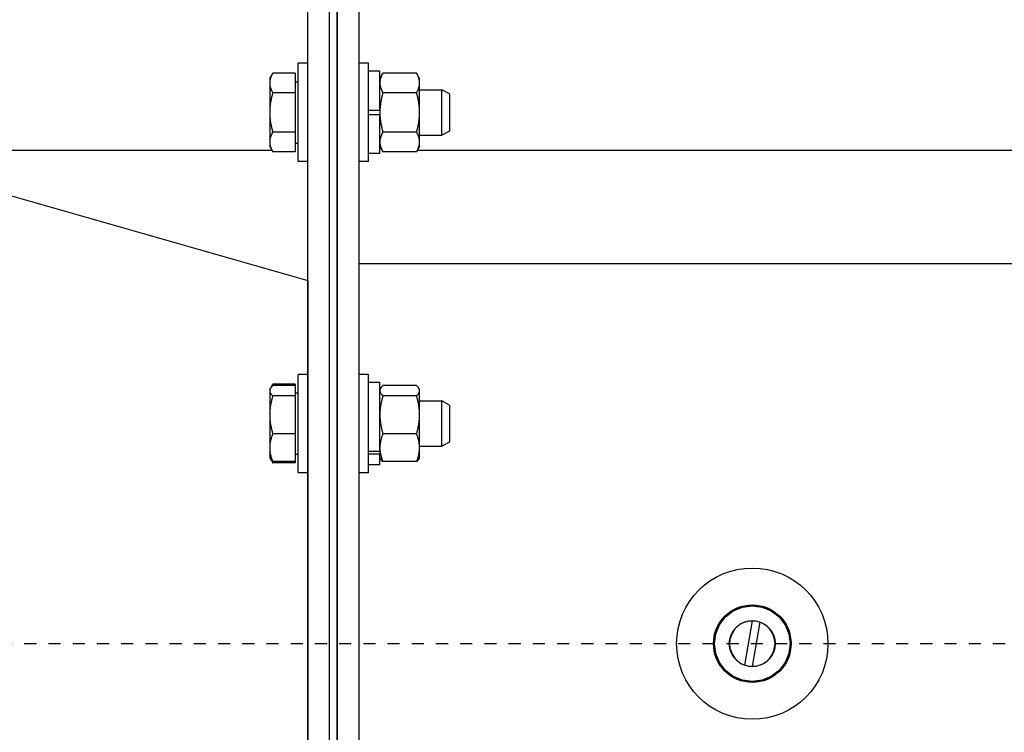
# Model space of a CAD drawing. Extents: x 464 to 865, y 42 to 284.
# Drawn here: x 767 to 776, y 86 to 92 of the extents above; entities that cross this region are included whole.
import ezdxf

# ---------------------------------------------------------------- set-up
doc = ezdxf.new("R2010")
doc.units = 0
doc.header["$LTSCALE"] = 0.25
doc.header["$MEASUREMENT"] = 0
doc.linetypes.add('CENTER2', pattern=[1.125, 0.75, -0.125, 0.125, -0.125])
doc.layers.get('DEFPOINTS').update_dxf_attribs({"linetype": 'CONTINUOUS'})
for name, color, linetype in [('0_CENTERLINES', 125, 'CENTER2'), ('0_OBJECT', 232, 'CONTINUOUS'), ('BURNER', 40, 'CONTINUOUS'), ('DIMENSIONS', 125, 'CONTINUOUS'), ('FGR', 7, 'CONTINUOUS')]:
    doc.layers.add(name, color=color, linetype=linetype)
doc.styles.add('ROMANS', font='romans.shx')
doc.dimstyles.new('DIM$0', dxfattribs={"dimscale": 25, "dimtxt": 0.09375, "dimasz": 0.125, "dimexe": 0.1875, "dimexo": 0.0625, "dimgap": 0.0625, "dimtad": 0, "dimtih": 1, "dimtoh": 1, "dimdec": 6, "dimzin": 0, "dimdsep": 46, "dimlunit": 5, "dimtxsty": 'ROMANS', "dimcen": 0.0625, "dimclrd": 256, "dimclre": 256, "dimclrt": 256, "dimadec": 0, "dimazin": 0, "dimtfac": 1, "dimtdec": 6, "dimtix": 1, "dimtofl": 0, "dimtmove": 0, "dimatfit": 3, "dimfxl": 0, "dimtolj": 1, "dimtzin": 0, "dimlwd": -1, "dimlwe": -1, "dimarcsym": 0})

# ---------------------------------------------------------------- blocks, each defined once
blk = doc.blocks.new('*D11')
at = {"layer": 'DEFPOINTS', "color": 0, "transparency": 16777216}
for p in [(746.9562, 172.0399), (840.4407, 126.4261), (746.9562, 87.1025)]:
    blk.add_point(p, dxfattribs=at)
at = {"layer": 'DIMENSIONS', "color": 0, "lineweight": -2, "transparency": 16777216}
for p, q in [((746.9562, 88.665), (746.9562, 173.6024)), ((840.4407, 127.9886), (840.4407, 173.6024)), ((750.0812, 172.0399), (788.6103, 172.0399)), ((837.3157, 172.0399), (798.7866, 172.0399))]:
    blk.add_line(p, q, dxfattribs=at)
at = {"layer": 'DIMENSIONS', "color": 0, "transparency": 16777216}
for points in [[(750.0812, 172.5607), (750.0812, 171.519), (746.9562, 172.0399)], [(837.3157, 172.5607), (837.3157, 171.519), (840.4407, 172.0399)]]:
    blk.add_solid(points, dxfattribs=at)
at = {"layer": 'DIMENSIONS', "color": 0, "transparency": 16777216, "insert": (793.6984, 172.0399), "char_height": 2.34375, "attachment_point": 5, "style": 'ROMANS'}
blk.add_mtext('\\A1;93{\\H0.870000x;\\S1/2;}', dxfattribs=at)
blk = doc.blocks.new('*D12')
at = {"layer": 'DEFPOINTS', "color": 0, "transparency": 16777216}
for p in [(746.9562, 177.9618), (850.4264, 126.4261), (746.9562, 87.1025)]:
    blk.add_point(p, dxfattribs=at)
at = {"layer": 'DIMENSIONS', "color": 0, "lineweight": -2, "transparency": 16777216}
for p, q in [((746.9562, 88.665), (746.9562, 179.5243)), ((850.4264, 127.9886), (850.4264, 179.5243)), ((750.0812, 177.9618), (792.6544, 177.9618)), ((847.3014, 177.9618), (804.7281, 177.9618))]:
    blk.add_line(p, q, dxfattribs=at)
at = {"layer": 'DIMENSIONS', "color": 0, "transparency": 16777216}
for points in [[(750.0812, 178.4826), (750.0812, 177.441), (746.9562, 177.9618)], [(847.3014, 178.4826), (847.3014, 177.441), (850.4264, 177.9618)]]:
    blk.add_solid(points, dxfattribs=at)
at = {"layer": 'DIMENSIONS', "color": 0, "transparency": 16777216, "insert": (798.6913, 177.9618), "char_height": 2.34375, "attachment_point": 5, "style": 'ROMANS'}
blk.add_mtext('\\A1;103{\\H0.870000x;\\S1/2;}', dxfattribs=at)
blk = doc.blocks.new('*D21')
at = {"layer": 'DEFPOINTS', "color": 0, "transparency": 16777216}
for p in [(741.811, 87.1025), (733.7355, 56.1761), (769.8157, 56.1761)]:
    blk.add_point(p, dxfattribs=at)
at = {"layer": 'DIMENSIONS', "color": 0, "lineweight": -2, "transparency": 16777216}
for p, q in [((740.2485, 87.1025), (732.173, 87.1025)), ((733.7355, 83.9775), (733.7355, 76.3619)), ((733.7355, 59.3011), (733.7355, 66.9166)), ((768.2532, 56.1761), (732.173, 56.1761))]:
    blk.add_line(p, q, dxfattribs=at)
at = {"layer": 'DIMENSIONS', "color": 0, "transparency": 16777216}
for points in [[(733.2147, 83.9775), (734.2564, 83.9775), (733.7355, 87.1025)], [(733.2147, 59.3011), (734.2564, 59.3011), (733.7355, 56.1761)]]:
    blk.add_solid(points, dxfattribs=at)
at = {"layer": 'DIMENSIONS', "color": 0, "transparency": 16777216, "insert": (733.7355, 71.6393), "char_height": 2.34375, "attachment_point": 5, "style": 'ROMANS'}
blk.add_mtext('\\A1;30{\\H0.870000x;\\S15/16;}', dxfattribs=at)
blk = doc.blocks.new('A$C4BEF0416')
at = {"layer": 'FGR'}
for p, q in [((0, 10), (0, 0)), ((0, 10), (7, 8)), ((7, 8), (7, 2)), ((0, 0), (7, 2))]:
    blk.add_line(p, q, dxfattribs=at)

msp = doc.modelspace()

# ---------------------------------------------------------------- linework, layer by layer
at = {"layer": '0_CENTERLINES', "ltscale": 0.25}
msp.add_line((741.8109984, 87.102509), (775.904027, 87.102509), dxfattribs=at)
at = {"layer": '0_OBJECT'}
for p, q in [((769.4573557, 91.1760733), (765.3343714, 91.1760733)), ((778.3556095, 91.1760733), (770.6560879, 91.1760733))]:
    msp.add_line(p, q, dxfattribs=at)
at = {"layer": 'BURNER'}
for p, q in [((769.7522504, 81.602509), (769.7522504, 92.602509)), ((769.9315504, 81.602509), (769.9315504, 92.602509)), ((769.9315504, 81.602509), (769.9315504, 92.602509)), ((769.9940504, 92.602509), (769.9940504, 81.602509)), ((769.9940504, 81.602509), (769.9940504, 92.602509)), ((770.1733504, 92.602509), (770.1733504, 81.602509)), ((769.6720504, 91.0846868), (769.6720504, 91.8971868)), ((769.7520504, 91.8971868), (769.6720504, 91.8971868)), ((769.7520504, 91.0846868), (769.7520504, 91.8971868)), ((770.2533504, 91.8971868), (770.1733504, 91.8971868)), ((770.2533504, 91.0846868), (770.2533504, 91.8971868)), ((769.4376714, 91.7721868), (769.4627917, 91.8156963)), ((769.6470464, 91.8156963), (769.4627917, 91.8156963)), ((769.6470464, 91.8156963), (769.6470464, 91.6533166)), ((770.3473504, 91.8309368), (770.2533504, 91.8309368)), ((770.3473504, 91.5097368), (770.3473504, 91.8309368)), ((770.3473504, 91.7724368), (770.3724929, 91.815985)), ((770.6502078, 91.815985), (770.3724929, 91.815985)), ((770.6753504, 91.7724368), (770.6502078, 91.815985)), ((769.4376714, 91.7721868), (769.4376714, 91.7345065)), ((769.4376714, 91.7345065), (769.4376714, 91.4909368)), ((769.6470464, 91.7440618), (769.6720504, 91.7440618)), ((770.6753504, 91.734723), (770.6753504, 91.7724368)), ((770.6753504, 91.4909368), (770.6753504, 91.734723)), ((769.6470464, 91.6533166), (769.4627917, 91.6533166)), ((769.6470464, 91.6533166), (769.6470464, 91.3285571)), ((769.7520504, 91.6784368), (769.7522504, 91.6784368)), ((770.6502078, 91.6534609), (770.3724929, 91.6534609)), ((770.6753504, 91.6784368), (770.8595464, 91.6784368)), ((770.8595464, 91.3034368), (770.8595464, 91.6784368)), ((770.9220504, 91.6446068), (770.8595464, 91.6784368)), ((770.9220504, 91.6446068), (770.9220504, 91.3372668)), ((769.4376714, 91.4909368), (769.4376714, 91.2473672)), ((770.2533504, 91.5097368), (770.3473504, 91.5097368)), ((770.3473504, 91.5097368), (770.3473504, 91.4909368)), ((770.3473504, 91.4909368), (770.3473504, 91.4721368)), ((770.6753504, 91.2471507), (770.6753504, 91.4909368)), ((770.3473504, 91.4721368), (770.2533504, 91.4721368)), ((770.3473504, 91.1509368), (770.3473504, 91.4721368)), ((769.6470464, 91.3285571), (769.4627917, 91.3285571)), ((769.6470464, 91.3285571), (769.6470464, 91.1661773)), ((770.6502078, 91.3284127), (770.3724929, 91.3284127)), ((770.9220504, 91.3372668), (770.8595464, 91.3034368)), ((769.4376714, 91.2473672), (769.4376714, 91.2096868)), ((769.6470464, 91.2378118), (769.6720504, 91.2378118)), ((769.7520504, 91.3034368), (769.7522504, 91.3034368)), ((770.6753504, 91.3034368), (770.8595464, 91.3034368)), ((770.6753504, 91.2094368), (770.6753504, 91.2471507)), ((769.4376714, 91.2096868), (769.4627917, 91.1661773)), ((769.6470464, 91.1661773), (769.4627917, 91.1661773)), ((770.3473504, 91.2094368), (770.3724929, 91.1658886)), ((770.6502078, 91.1658886), (770.3724929, 91.1658886)), ((770.6753504, 91.2094368), (770.6502078, 91.1658886)), ((769.7520504, 91.0846868), (769.6720504, 91.0846868)), ((770.2533504, 91.0846868), (770.1733504, 91.0846868)), ((770.3473504, 91.1509368), (770.2533504, 91.1509368)), ((776.9285747, 90.239609), (770.1733504, 90.239609)), ((769.6720504, 88.5140053), (769.6720504, 89.3265053)), ((769.7520504, 89.3265053), (769.6720504, 89.3265053)), ((769.7520504, 88.5140053), (769.7520504, 89.3265053)), ((770.2533504, 89.3265053), (770.1733504, 89.3265053)), ((770.2533504, 88.5140053), (770.2533504, 89.3265053)), ((769.4376714, 89.2015053), (769.4433996, 89.2114268)), ((769.4433996, 89.2114268), (769.4627917, 89.2450149)), ((769.6470464, 89.2450149), (769.4627917, 89.2450149)), ((769.6470464, 89.233949), (769.4627917, 89.233949)), ((769.6470464, 89.2450149), (769.6470464, 89.233949)), ((769.6470464, 89.233949), (769.6470464, 89.149895)), ((770.3473504, 89.2602553), (770.2533504, 89.2602553)), ((770.3473504, 88.6935005), (770.3473504, 89.2602553)), ((770.3473504, 89.2017553), (770.3530836, 89.2116856)), ((770.6502078, 89.2342278), (770.3724929, 89.2342278)), ((770.6753504, 89.2017553), (770.6696171, 89.2116856)), ((769.4376714, 89.2015053), (769.4376714, 89.191922)), ((769.4376714, 89.191922), (769.4376714, 88.9930482)), ((769.6470464, 89.149895), (769.4627917, 89.149895)), ((769.6470464, 89.1733803), (769.6720504, 89.1733803)), ((769.6470464, 89.149895), (769.6470464, 88.8362014)), ((770.6502078, 89.1500991), (770.3724929, 89.1500991)), ((770.6753504, 89.1921635), (770.6753504, 89.2017553)), ((770.6753504, 88.9931129), (770.6753504, 89.1921635)), ((769.7520504, 89.1077553), (769.7522504, 89.1077553)), ((770.6753504, 89.1077553), (770.8595464, 89.1077553)), ((770.8595464, 88.7327553), (770.8595464, 89.1077553)), ((770.9220504, 89.0739253), (770.8595464, 89.1077553)), ((770.9220504, 89.0739253), (770.9220504, 88.7665853)), ((769.4376714, 88.9930482), (769.4376714, 88.7213816)), ((770.6753504, 88.7212048), (770.6753504, 88.9931129)), ((769.6470464, 88.8362014), (769.4627917, 88.8362014)), ((769.6470464, 88.8362014), (769.6470464, 88.6065617)), ((770.6502078, 88.8361267), (770.3724929, 88.8361267)), ((769.4376714, 88.7213816), (769.4376714, 88.6390053)), ((769.7520504, 88.7327553), (769.7522504, 88.7327553)), ((770.6753504, 88.7327553), (770.8595464, 88.7327553)), ((770.6753504, 88.6387553), (770.6753504, 88.7212048)), ((770.9220504, 88.7665853), (770.8595464, 88.7327553)), ((769.4376714, 88.6390053), (769.4433996, 88.6290839)), ((769.6470464, 88.6671303), (769.6720504, 88.6671303)), ((770.2533504, 88.6935005), (770.3473504, 88.6935005)), ((770.3473504, 88.6669132), (770.2533504, 88.6669132)), ((770.3473504, 88.6935005), (770.3473504, 88.6669132)), ((770.3473504, 88.5802553), (770.3473504, 88.6669132)), ((770.3473504, 88.6387553), (770.3530836, 88.6288251)), ((770.6753504, 88.6387553), (770.6696171, 88.6288251)), ((769.4433996, 88.6290839), (769.4627917, 88.5954958)), ((769.6470464, 88.6065617), (769.4627917, 88.6065617)), ((769.6470464, 88.5954958), (769.4627917, 88.5954958)), ((769.6470464, 88.6065617), (769.6470464, 88.5954958)), ((770.3473504, 88.5802553), (770.2533504, 88.5802553)), ((770.6502078, 88.6062829), (770.3724929, 88.6062829)), ((769.7520504, 88.5140053), (769.6720504, 88.5140053)), ((770.2533504, 88.5140053), (770.1733504, 88.5140053)), ((773.3604715, 86.9258668), (773.4246788, 87.2900043)), ((773.4862292, 87.2791513), (773.422022, 86.9150137))]:
    msp.add_line(p, q, dxfattribs=at)
at = {"layer": 'BURNER', "flags": 128}
for points in [[(769.4627917, 91.8156963), (769.4606722, 91.8119601), (769.4586577, 91.808276), (769.4567457, 91.8046406), (769.454934, 91.8010508), (769.4532205, 91.7975034), (769.4516033, 91.7939955), (769.4500806, 91.7905241), (769.4486508, 91.7870863), (769.4473125, 91.7836794), (769.4460644, 91.7803007), (769.4449054, 91.7769474), (769.4438345, 91.773617), (769.4428508, 91.7703067), (769.4419536, 91.7670142), (769.4411422, 91.7637368), (769.4404163, 91.760472), (769.4397754, 91.7572173), (769.4392194, 91.7539702), (769.4387482, 91.7507283), (769.4383619, 91.7474889), (769.4380607, 91.7442496), (769.4378449, 91.7410078), (769.4377149, 91.737761), (769.4376714, 91.7345065)], [(770.3724929, 91.815985), (770.3703716, 91.8122455), (770.3683553, 91.8085581), (770.3664416, 91.8049194), (770.3646283, 91.8013264), (770.3629133, 91.7977759), (770.3612946, 91.7942649), (770.3597705, 91.7907904), (770.3583395, 91.7873496), (770.357, 91.7839397), (770.3557508, 91.7805579), (770.3545908, 91.7772017), (770.3535189, 91.7738682), (770.3525343, 91.7705551), (770.3516363, 91.7672596), (770.3508242, 91.7639793), (770.3500976, 91.7607116), (770.3494562, 91.757454), (770.3488997, 91.7542041), (770.3484281, 91.7509592), (770.3480415, 91.7477169), (770.34774, 91.7444748), (770.3475239, 91.7412301), (770.3473939, 91.7379804), (770.3473504, 91.734723)], [(770.6753504, 91.734723), (770.6753068, 91.7379804), (770.6751768, 91.7412301), (770.6749607, 91.7444748), (770.6746592, 91.7477169), (770.6742726, 91.7509592), (770.673801, 91.7542041), (770.6732445, 91.757454), (770.6726031, 91.7607116), (770.6718765, 91.7639793), (770.6710644, 91.7672596), (770.6701664, 91.7705551), (770.6691818, 91.7738682), (770.6681099, 91.7772017), (770.6669499, 91.7805579), (770.6657007, 91.7839397), (770.6643613, 91.7873496), (770.6629302, 91.7907904), (770.6614061, 91.7942649), (770.6597875, 91.7977759), (770.6580724, 91.8013264), (770.6562591, 91.8049194), (770.6543454, 91.8085581), (770.6523291, 91.8122455), (770.6502078, 91.815985)], [(769.4376714, 91.7345065), (769.4377149, 91.731252), (769.4378449, 91.7280051), (769.4380607, 91.7247634), (769.4383619, 91.721524), (769.4387482, 91.7182847), (769.4392194, 91.7150427), (769.4397754, 91.7117956), (769.4404163, 91.7085409), (769.4411422, 91.7052761), (769.4419536, 91.7019987), (769.4428508, 91.6987062), (769.4438345, 91.695396), (769.4449054, 91.6920655), (769.4460644, 91.6887122), (769.4473125, 91.6853335), (769.4486508, 91.6819266), (769.4500806, 91.6784888), (769.4516033, 91.6750174), (769.4532205, 91.6715095), (769.454934, 91.6679621), (769.4567457, 91.6643723), (769.4586577, 91.660737), (769.4606722, 91.6570528), (769.4627917, 91.6533166)], [(770.3473504, 91.734723), (770.3473939, 91.7314656), (770.3475239, 91.7282158), (770.34774, 91.7249712), (770.3480415, 91.721729), (770.3484281, 91.7184868), (770.3488997, 91.7152419), (770.3494562, 91.7119919), (770.3500976, 91.7087344), (770.3508242, 91.7054667), (770.3516363, 91.7021863), (770.3525343, 91.6988909), (770.3535189, 91.6955777), (770.3545908, 91.6922443), (770.3557508, 91.688888), (770.357, 91.6855063), (770.3583395, 91.6820964), (770.3597705, 91.6786555), (770.3612946, 91.6751811), (770.3629133, 91.67167), (770.3646283, 91.6681195), (770.3664416, 91.6645265), (770.3683553, 91.6608879), (770.3703716, 91.6572005), (770.3724929, 91.6534609)], [(770.6502078, 91.6534609), (770.6523291, 91.6572005), (770.6543454, 91.6608879), (770.6562591, 91.6645265), (770.6580724, 91.6681195), (770.6597875, 91.67167), (770.6614061, 91.6751811), (770.6629302, 91.6786555), (770.6643613, 91.6820964), (770.6657007, 91.6855063), (770.6669499, 91.688888), (770.6681099, 91.6922443), (770.6691818, 91.6955777), (770.6701664, 91.6988909), (770.6710644, 91.7021863), (770.6718765, 91.7054667), (770.6726031, 91.7087344), (770.6732445, 91.7119919), (770.673801, 91.7152419), (770.6742726, 91.7184868), (770.6746592, 91.721729), (770.6749607, 91.7249712), (770.6751768, 91.7282158), (770.6753068, 91.7314656), (770.6753504, 91.734723)], [(769.4627917, 91.6533166), (769.4606722, 91.6458441), (769.4586577, 91.6384758), (769.4567457, 91.6312051), (769.454934, 91.6240254), (769.4532205, 91.6169307), (769.4516033, 91.6099149), (769.4500806, 91.6029721), (769.4486508, 91.5960966), (769.4473125, 91.5892828), (769.4460644, 91.5825253), (769.4449054, 91.5758187), (769.4438345, 91.5691578), (769.4428508, 91.5625374), (769.4419536, 91.5559523), (769.4411422, 91.5493975), (769.4404163, 91.5428679), (769.4397754, 91.5363585), (769.4392194, 91.5298644), (769.4387482, 91.5233804), (769.4383619, 91.5169017), (769.4380607, 91.5104231), (769.4378449, 91.5039395), (769.4377149, 91.4974458), (769.4376714, 91.4909368)], [(770.3724929, 91.6534609), (770.3703716, 91.6459818), (770.3683553, 91.638607), (770.3664416, 91.6313298), (770.3646283, 91.6241437), (770.3629133, 91.6170427), (770.3612946, 91.6100207), (770.3597705, 91.6030717), (770.3583395, 91.5961901), (770.357, 91.5893702), (770.3557508, 91.5826067), (770.3545908, 91.5758942), (770.3535189, 91.5692274), (770.3525343, 91.562601), (770.3516363, 91.5560101), (770.3508242, 91.5494494), (770.3500976, 91.5429141), (770.3494562, 91.5363989), (770.3488997, 91.529899), (770.3484281, 91.5234093), (770.3480415, 91.5169248), (770.34774, 91.5104404), (770.3475239, 91.503951), (770.3473939, 91.4974516), (770.3473504, 91.4909368)], [(770.6753504, 91.4909368), (770.6753068, 91.4974516), (770.6751768, 91.503951), (770.6749607, 91.5104404), (770.6746592, 91.5169248), (770.6742726, 91.5234093), (770.673801, 91.529899), (770.6732445, 91.5363989), (770.6726031, 91.5429141), (770.6718765, 91.5494494), (770.6710644, 91.5560101), (770.6701664, 91.562601), (770.6691818, 91.5692274), (770.6681099, 91.5758942), (770.6669499, 91.5826067), (770.6657007, 91.5893702), (770.6643613, 91.5961901), (770.6629302, 91.6030717), (770.6614061, 91.6100207), (770.6597875, 91.6170427), (770.6580724, 91.6241437), (770.6562591, 91.6313298), (770.6543454, 91.638607), (770.6523291, 91.6459818), (770.6502078, 91.6534609)], [(769.4376714, 91.4909368), (769.4377149, 91.4844278), (769.4378449, 91.4779341), (769.4380607, 91.4714506), (769.4383619, 91.464972), (769.4387482, 91.4584932), (769.4392194, 91.4520093), (769.4397754, 91.4455151), (769.4404163, 91.4390057), (769.4411422, 91.4324762), (769.4419536, 91.4259213), (769.4428508, 91.4193362), (769.4438345, 91.4127158), (769.4449054, 91.4060549), (769.4460644, 91.3993483), (769.4473125, 91.3925908), (769.4486508, 91.3857771), (769.4500806, 91.3789016), (769.4516033, 91.3719587), (769.4532205, 91.3649429), (769.454934, 91.3578482), (769.4567457, 91.3506686), (769.4586577, 91.3433978), (769.4606722, 91.3360295), (769.4627917, 91.3285571)], [(770.3473504, 91.4909368), (770.3473939, 91.484422), (770.3475239, 91.4779226), (770.34774, 91.4714333), (770.3480415, 91.4649489), (770.3484281, 91.4584644), (770.3488997, 91.4519747), (770.3494562, 91.4454747), (770.3500976, 91.4389596), (770.3508242, 91.4324242), (770.3516363, 91.4258635), (770.3525343, 91.4192726), (770.3535189, 91.4126463), (770.3545908, 91.4059794), (770.3557508, 91.3992669), (770.357, 91.3925034), (770.3583395, 91.3856836), (770.3597705, 91.378802), (770.3612946, 91.371853), (770.3629133, 91.3648309), (770.3646283, 91.3577299), (770.3664416, 91.3505439), (770.3683553, 91.3432667), (770.3703716, 91.3358918), (770.3724929, 91.3284127)], [(770.6502078, 91.3284127), (770.6523291, 91.3358918), (770.6543454, 91.3432667), (770.6562591, 91.3505439), (770.6580724, 91.3577299), (770.6597875, 91.3648309), (770.6614061, 91.371853), (770.6629302, 91.378802), (770.6643613, 91.3856836), (770.6657007, 91.3925034), (770.6669499, 91.3992669), (770.6681099, 91.4059794), (770.6691818, 91.4126463), (770.6701664, 91.4192726), (770.6710644, 91.4258635), (770.6718765, 91.4324242), (770.6726031, 91.4389596), (770.6732445, 91.4454747), (770.673801, 91.4519747), (770.6742726, 91.4584644), (770.6746592, 91.4649489), (770.6749607, 91.4714333), (770.6751768, 91.4779226), (770.6753068, 91.484422), (770.6753504, 91.4909368)], [(769.4627917, 91.3285571), (769.4606722, 91.3248208), (769.4586577, 91.3211367), (769.4567457, 91.3175013), (769.454934, 91.3139115), (769.4532205, 91.3103641), (769.4516033, 91.3068562), (769.4500806, 91.3033848), (769.4486508, 91.2999471), (769.4473125, 91.2965402), (769.4460644, 91.2931614), (769.4449054, 91.2898081), (769.4438345, 91.2864777), (769.4428508, 91.2831675), (769.4419536, 91.2798749), (769.4411422, 91.2765975), (769.4404163, 91.2733327), (769.4397754, 91.270078), (769.4392194, 91.266831), (769.4387482, 91.263589), (769.4383619, 91.2603496), (769.4380607, 91.2571103), (769.4378449, 91.2538685), (769.4377149, 91.2506217), (769.4376714, 91.2473672)], [(770.3724929, 91.3284127), (770.3703716, 91.3246732), (770.3683553, 91.3209857), (770.3664416, 91.3173471), (770.3646283, 91.3137541), (770.3629133, 91.3102036), (770.3612946, 91.3066926), (770.3597705, 91.3032181), (770.3583395, 91.2997773), (770.357, 91.2963674), (770.3557508, 91.2929856), (770.3545908, 91.2896294), (770.3535189, 91.2862959), (770.3525343, 91.2829828), (770.3516363, 91.2796873), (770.3508242, 91.276407), (770.3500976, 91.2731393), (770.3494562, 91.2698817), (770.3488997, 91.2666318), (770.3484281, 91.2633869), (770.3480415, 91.2601446), (770.34774, 91.2569024), (770.3475239, 91.2536578), (770.3473939, 91.250408), (770.3473504, 91.2471507)], [(770.6753504, 91.2471507), (770.6753068, 91.250408), (770.6751768, 91.2536578), (770.6749607, 91.2569024), (770.6746592, 91.2601446), (770.6742726, 91.2633869), (770.673801, 91.2666318), (770.6732445, 91.2698817), (770.6726031, 91.2731393), (770.6718765, 91.276407), (770.6710644, 91.2796873), (770.6701664, 91.2829828), (770.6691818, 91.2862959), (770.6681099, 91.2896294), (770.6669499, 91.2929856), (770.6657007, 91.2963674), (770.6643613, 91.2997773), (770.6629302, 91.3032181), (770.6614061, 91.3066926), (770.6597875, 91.3102036), (770.6580724, 91.3137541), (770.6562591, 91.3173471), (770.6543454, 91.3209857), (770.6523291, 91.3246732), (770.6502078, 91.3284127)], [(769.4376714, 91.2473672), (769.4377149, 91.2441127), (769.4378449, 91.2408658), (769.4380607, 91.237624), (769.4383619, 91.2343847), (769.4387482, 91.2311454), (769.4392194, 91.2279034), (769.4397754, 91.2246563), (769.4404163, 91.2214016), (769.4411422, 91.2181369), (769.4419536, 91.2148594), (769.4428508, 91.2115669), (769.4438345, 91.2082567), (769.4449054, 91.2049262), (769.4460644, 91.2015729), (769.4473125, 91.1981942), (769.4486508, 91.1947873), (769.4500806, 91.1913495), (769.4516033, 91.1878781), (769.4532205, 91.1843702), (769.454934, 91.1808229), (769.4567457, 91.177233), (769.4586577, 91.1735977), (769.4606722, 91.1699135), (769.4627917, 91.1661773)], [(770.3473504, 91.2471507), (770.3473939, 91.2438933), (770.3475239, 91.2406436), (770.34774, 91.2373989), (770.3480415, 91.2341567), (770.3484281, 91.2309144), (770.3488997, 91.2276696), (770.3494562, 91.2244196), (770.3500976, 91.221162), (770.3508242, 91.2178943), (770.3516363, 91.214614), (770.3525343, 91.2113185), (770.3535189, 91.2080054), (770.3545908, 91.204672), (770.3557508, 91.2013157), (770.357, 91.197934), (770.3583395, 91.194524), (770.3597705, 91.1910832), (770.3612946, 91.1876088), (770.3629133, 91.1840977), (770.3646283, 91.1805472), (770.3664416, 91.1769542), (770.3683553, 91.1733156), (770.3703716, 91.1696282), (770.3724929, 91.1658886)], [(770.6502078, 91.1658886), (770.6523291, 91.1696282), (770.6543454, 91.1733156), (770.6562591, 91.1769542), (770.6580724, 91.1805472), (770.6597875, 91.1840977), (770.6614061, 91.1876088), (770.6629302, 91.1910832), (770.6643613, 91.194524), (770.6657007, 91.197934), (770.6669499, 91.2013157), (770.6681099, 91.204672), (770.6691818, 91.2080054), (770.6701664, 91.2113185), (770.6710644, 91.214614), (770.6718765, 91.2178943), (770.6726031, 91.221162), (770.6732445, 91.2244196), (770.673801, 91.2276696), (770.6742726, 91.2309144), (770.6746592, 91.2341567), (770.6749607, 91.2373989), (770.6751768, 91.2406436), (770.6753068, 91.2438933), (770.6753504, 91.2471507)], [(769.4627917, 89.233949), (769.4606722, 89.2320149), (769.4586577, 89.2301079), (769.4567457, 89.2282261), (769.454934, 89.2263679), (769.4532205, 89.2245316), (769.4516033, 89.2227158), (769.4500806, 89.2209188), (769.4486508, 89.2191393), (769.4473125, 89.2173758), (769.4460644, 89.2156268), (769.4449054, 89.213891), (769.4438345, 89.2121671), (769.4428508, 89.2104536), (769.4419536, 89.2087492), (769.4411422, 89.2070527), (769.4404163, 89.2053627), (769.4397754, 89.203678), (769.4392194, 89.2019972), (769.4387482, 89.200319), (769.4383619, 89.1986422), (769.4380607, 89.1969654), (769.4378449, 89.1952873), (769.4377149, 89.1936066), (769.4376714, 89.191922)], [(769.4627917, 89.2450149), (769.46222, 89.2440201), (769.4616558, 89.2430292), (769.4610991, 89.242042), (769.4605497, 89.2410585), (769.4600078, 89.2400787), (769.4594731, 89.2391025), (769.4589456, 89.2381298), (769.4584254, 89.2371605), (769.4579124, 89.2361946), (769.4574065, 89.235232), (769.4569077, 89.2342727), (769.4564159, 89.2333167), (769.4559311, 89.2323638), (769.4554533, 89.231414), (769.4549824, 89.2304672), (769.4545184, 89.2295234), (769.4540613, 89.2285825), (769.453611, 89.2276445), (769.4531674, 89.2267094), (769.4527306, 89.2257769), (769.4523005, 89.2248472), (769.4518771, 89.2239202), (769.4514604, 89.2229957), (769.4510503, 89.2220738)], [(770.3724929, 89.2342278), (770.3703716, 89.2322921), (770.3683553, 89.2303833), (770.3664416, 89.2284998), (770.3646283, 89.22664), (770.3629133, 89.2248021), (770.3612946, 89.2229846), (770.3597705, 89.2211861), (770.3583395, 89.219405), (770.357, 89.2176399), (770.3557508, 89.2158894), (770.3545908, 89.2141521), (770.3535189, 89.2124266), (770.3525343, 89.2107115), (770.3516363, 89.2090057), (770.3508242, 89.2073076), (770.3500976, 89.2056162), (770.3494562, 89.2039299), (770.3488997, 89.2022476), (770.3484281, 89.200568), (770.3480415, 89.1988896), (770.34774, 89.1972114), (770.3475239, 89.1955318), (770.3473939, 89.1938496), (770.3473504, 89.1921635)], [(770.6753504, 89.1921635), (770.6753068, 89.1938496), (770.6751768, 89.1955318), (770.6749607, 89.1972114), (770.6746592, 89.1988896), (770.6742726, 89.200568), (770.673801, 89.2022476), (770.6732445, 89.2039299), (770.6726031, 89.2056162), (770.6718765, 89.2073076), (770.6710644, 89.2090057), (770.6701664, 89.2107115), (770.6691818, 89.2124266), (770.6681099, 89.2141521), (770.6669499, 89.2158894), (770.6657007, 89.2176399), (770.6643613, 89.219405), (770.6629302, 89.2211861), (770.6614061, 89.2229846), (770.6597875, 89.2248021), (770.6580724, 89.22664), (770.6562591, 89.2284998), (770.6543454, 89.2303833), (770.6523291, 89.2322921), (770.6502078, 89.2342278)], [(769.4376714, 89.191922), (769.4377149, 89.1902373), (769.4378449, 89.1885566), (769.4380607, 89.1868786), (769.4383619, 89.1852018), (769.4387482, 89.183525), (769.4392194, 89.1818468), (769.4397754, 89.180166), (769.4404163, 89.1784812), (769.4411422, 89.1767912), (769.4419536, 89.1750947), (769.4428508, 89.1733904), (769.4438345, 89.1716769), (769.4449054, 89.1699529), (769.4460644, 89.1682171), (769.4473125, 89.1664682), (769.4486508, 89.1647046), (769.4500806, 89.1629251), (769.4516033, 89.1611282), (769.4532205, 89.1593124), (769.454934, 89.1574761), (769.4567457, 89.1556179), (769.4586577, 89.1537361), (769.4606722, 89.151829), (769.4627917, 89.149895)], [(769.4627917, 89.149895), (769.4606722, 89.1426772), (769.4586577, 89.1355599), (769.4567457, 89.1285369), (769.454934, 89.1216019), (769.4532205, 89.114749), (769.4516033, 89.1079722), (769.4500806, 89.101266), (769.4486508, 89.0946247), (769.4473125, 89.0880431), (769.4460644, 89.0815159), (769.4449054, 89.0750378), (769.4438345, 89.0686039), (769.4428508, 89.062209), (769.4419536, 89.0558483), (769.4411422, 89.0495169), (769.4404163, 89.0432098), (769.4397754, 89.0369222), (769.4392194, 89.0306493), (769.4387482, 89.0243863), (769.4383619, 89.0181283), (769.4380607, 89.0118705), (769.4378449, 89.0056078), (769.4377149, 88.9993354), (769.4376714, 88.9930482)], [(770.3473504, 89.1921635), (770.3473939, 89.1904773), (770.3475239, 89.1887951), (770.34774, 89.1871156), (770.3480415, 89.1854373), (770.3484281, 89.183759), (770.3488997, 89.1820793), (770.3494562, 89.180397), (770.3500976, 89.1787108), (770.3508242, 89.1770193), (770.3516363, 89.1753213), (770.3525343, 89.1736154), (770.3535189, 89.1719004), (770.3545908, 89.1701749), (770.3557508, 89.1684375), (770.357, 89.166687), (770.3583395, 89.1649219), (770.3597705, 89.1631408), (770.3612946, 89.1613423), (770.3629133, 89.1595249), (770.3646283, 89.157687), (770.3664416, 89.1558271), (770.3683553, 89.1539436), (770.3703716, 89.1520349), (770.3724929, 89.1500991)], [(770.3724929, 89.1500991), (770.3703716, 89.1428749), (770.3683553, 89.1357513), (770.3664416, 89.1287221), (770.3646283, 89.1217809), (770.3629133, 89.1149219), (770.3612946, 89.1081391), (770.3597705, 89.1014269), (770.3583395, 89.0947797), (770.357, 89.0881923), (770.3557508, 89.0816592), (770.3545908, 89.0751754), (770.3535189, 89.0687358), (770.3525343, 89.0623352), (770.3516363, 89.0559689), (770.3508242, 89.0496318), (770.3500976, 89.0433191), (770.3494562, 89.0370259), (770.3488997, 89.0307475), (770.3484281, 89.0244789), (770.3480415, 89.0182153), (770.34774, 89.0119519), (770.3475239, 89.0056837), (770.3473939, 88.9994057), (770.3473504, 88.9931129)], [(770.6502078, 89.1500991), (770.6523291, 89.1520349), (770.6543454, 89.1539436), (770.6562591, 89.1558271), (770.6580724, 89.157687), (770.6597875, 89.1595249), (770.6614061, 89.1613423), (770.6629302, 89.1631408), (770.6643613, 89.1649219), (770.6657007, 89.166687), (770.6669499, 89.1684375), (770.6681099, 89.1701749), (770.6691818, 89.1719004), (770.6701664, 89.1736154), (770.6710644, 89.1753213), (770.6718765, 89.1770193), (770.6726031, 89.1787108), (770.6732445, 89.180397), (770.673801, 89.1820793), (770.6742726, 89.183759), (770.6746592, 89.1854373), (770.6749607, 89.1871156), (770.6751768, 89.1887951), (770.6753068, 89.1904773), (770.6753504, 89.1921635)], [(770.6753504, 88.9931129), (770.6753068, 88.9994057), (770.6751768, 89.0056837), (770.6749607, 89.0119519), (770.6746592, 89.0182153), (770.6742726, 89.0244789), (770.673801, 89.0307475), (770.6732445, 89.0370259), (770.6726031, 89.0433191), (770.6718765, 89.0496318), (770.6710644, 89.0559689), (770.6701664, 89.0623352), (770.6691818, 89.0687358), (770.6681099, 89.0751754), (770.6669499, 89.0816592), (770.6657007, 89.0881923), (770.6643613, 89.0947797), (770.6629302, 89.1014269), (770.6614061, 89.1081391), (770.6597875, 89.1149219), (770.6580724, 89.1217809), (770.6562591, 89.1287221), (770.6543454, 89.1357513), (770.6523291, 89.1428749), (770.6502078, 89.1500991)], [(769.4376714, 88.9930482), (769.4377149, 88.986761), (769.4378449, 88.9804886), (769.4380607, 88.9742259), (769.4383619, 88.9679681), (769.4387482, 88.9617101), (769.4392194, 88.9554471), (769.4397754, 88.9491742), (769.4404163, 88.9428866), (769.4411422, 88.9365795), (769.4419536, 88.9302481), (769.4428508, 88.9238874), (769.4438345, 88.9174925), (769.4449054, 88.9110586), (769.4460644, 88.9045805), (769.4473125, 88.8980533), (769.4486508, 88.8914717), (769.4500806, 88.8848304), (769.4516033, 88.8781242), (769.4532205, 88.8713474), (769.454934, 88.8644944), (769.4567457, 88.8575595), (769.4586577, 88.8505365), (769.4606722, 88.8434192), (769.4627917, 88.8362014)], [(770.3473504, 88.9931129), (770.3473939, 88.9868201), (770.3475239, 88.9805421), (770.34774, 88.9742739), (770.3480415, 88.9680105), (770.3484281, 88.9617469), (770.3488997, 88.9554783), (770.3494562, 88.9491999), (770.3500976, 88.9429068), (770.3508242, 88.936594), (770.3516363, 88.930257), (770.3525343, 88.9238906), (770.3535189, 88.91749), (770.3545908, 88.9110504), (770.3557508, 88.9045666), (770.357, 88.8980335), (770.3583395, 88.8914461), (770.3597705, 88.884799), (770.3612946, 88.8780868), (770.3629133, 88.871304), (770.3646283, 88.8644449), (770.3664416, 88.8575037), (770.3683553, 88.8504745), (770.3703716, 88.8433509), (770.3724929, 88.8361267)], [(770.6502078, 88.8361267), (770.6523291, 88.8433509), (770.6543454, 88.8504745), (770.6562591, 88.8575037), (770.6580724, 88.8644449), (770.6597875, 88.871304), (770.6614061, 88.8780868), (770.6629302, 88.884799), (770.6643613, 88.8914461), (770.6657007, 88.8980335), (770.6669499, 88.9045666), (770.6681099, 88.9110504), (770.6691818, 88.91749), (770.6701664, 88.9238906), (770.6710644, 88.930257), (770.6718765, 88.936594), (770.6726031, 88.9429068), (770.6732445, 88.9491999), (770.673801, 88.9554783), (770.6742726, 88.9617469), (770.6746592, 88.9680105), (770.6749607, 88.9742739), (770.6751768, 88.9805421), (770.6753068, 88.9868201), (770.6753504, 88.9931129)], [(769.4627917, 88.8362014), (769.4606722, 88.8309176), (769.4586577, 88.8257074), (769.4567457, 88.8205662), (769.454934, 88.8154894), (769.4532205, 88.8104727), (769.4516033, 88.8055118), (769.4500806, 88.8006024), (769.4486508, 88.7957407), (769.4473125, 88.7909227), (769.4460644, 88.7861444), (769.4449054, 88.7814021), (769.4438345, 88.7766922), (769.4428508, 88.7720108), (769.4419536, 88.7673544), (769.4411422, 88.7627195), (769.4404163, 88.7581024), (769.4397754, 88.7534996), (769.4392194, 88.7489075), (769.4387482, 88.7443227), (769.4383619, 88.7397415), (769.4380607, 88.7351604), (769.4378449, 88.7305758), (769.4377149, 88.7259841), (769.4376714, 88.7213816)], [(770.3724929, 88.8361267), (770.3703716, 88.8308382), (770.3683553, 88.8256234), (770.3664416, 88.8204776), (770.3646283, 88.8153963), (770.3629133, 88.8103751), (770.3612946, 88.8054098), (770.3597705, 88.8004961), (770.3583395, 88.7956301), (770.357, 88.7908077), (770.3557508, 88.7860252), (770.3545908, 88.7812787), (770.3535189, 88.7765646), (770.3525343, 88.771879), (770.3516363, 88.7672185), (770.3508242, 88.7625795), (770.3500976, 88.7579582), (770.3494562, 88.7533513), (770.3488997, 88.7487552), (770.3484281, 88.7441663), (770.3480415, 88.739581), (770.34774, 88.7349959), (770.3475239, 88.7304072), (770.3473939, 88.7258114), (770.3473504, 88.7212048)], [(770.6753504, 88.7212048), (770.6753068, 88.7258114), (770.6751768, 88.7304072), (770.6749607, 88.7349959), (770.6746592, 88.739581), (770.6742726, 88.7441663), (770.673801, 88.7487552), (770.6732445, 88.7533513), (770.6726031, 88.7579582), (770.6718765, 88.7625795), (770.6710644, 88.7672185), (770.6701664, 88.771879), (770.6691818, 88.7765646), (770.6681099, 88.7812787), (770.6669499, 88.7860252), (770.6657007, 88.7908077), (770.6643613, 88.7956301), (770.6629302, 88.8004961), (770.6614061, 88.8054098), (770.6597875, 88.8103751), (770.6580724, 88.8153963), (770.6562591, 88.8204776), (770.6543454, 88.8256234), (770.6523291, 88.8308382), (770.6502078, 88.8361267)], [(769.4376714, 88.7213816), (769.4377149, 88.716779), (769.4378449, 88.7121873), (769.4380607, 88.7076027), (769.4383619, 88.7030216), (769.4387482, 88.6984405), (769.4392194, 88.6938556), (769.4397754, 88.6892636), (769.4404163, 88.6846607), (769.4411422, 88.6800436), (769.4419536, 88.6754087), (769.4428508, 88.6707523), (769.4438345, 88.6660709), (769.4449054, 88.661361), (769.4460644, 88.6566187), (769.4473125, 88.6518404), (769.4486508, 88.6470224), (769.4500806, 88.6421607), (769.4516033, 88.6372514), (769.4532205, 88.6322904), (769.454934, 88.6272737), (769.4567457, 88.6221969), (769.4586577, 88.6170557), (769.4606722, 88.6118456), (769.4627917, 88.6065617)], [(770.3473504, 88.7212048), (770.3473939, 88.7165981), (770.3475239, 88.7120023), (770.34774, 88.7074137), (770.3480415, 88.7028285), (770.3484281, 88.6982433), (770.3488997, 88.6936544), (770.3494562, 88.6890582), (770.3500976, 88.6844513), (770.3508242, 88.6798301), (770.3516363, 88.675191), (770.3525343, 88.6705305), (770.3535189, 88.665845), (770.3545908, 88.6611309), (770.3557508, 88.6563844), (770.357, 88.6516019), (770.3583395, 88.6467795), (770.3597705, 88.6419135), (770.3612946, 88.6369998), (770.3629133, 88.6320345), (770.3646283, 88.6270133), (770.3664416, 88.621932), (770.3683553, 88.6167862), (770.3703716, 88.6115714), (770.3724929, 88.6062829)], [(770.6502078, 88.6062829), (770.6523291, 88.6115714), (770.6543454, 88.6167862), (770.6562591, 88.621932), (770.6580724, 88.6270133), (770.6597875, 88.6320345), (770.6614061, 88.6369998), (770.6629302, 88.6419135), (770.6643613, 88.6467795), (770.6657007, 88.6516019), (770.6669499, 88.6563844), (770.6681099, 88.6611309), (770.6691818, 88.665845), (770.6701664, 88.6705305), (770.6710644, 88.675191), (770.6718765, 88.6798301), (770.6726031, 88.6844513), (770.6732445, 88.6890582), (770.673801, 88.6936544), (770.6742726, 88.6982433), (770.6746592, 88.7028285), (770.6749607, 88.7074137), (770.6751768, 88.7120023), (770.6753068, 88.7165981), (770.6753504, 88.7212048)], [(769.4627917, 88.6065617), (769.4616806, 88.607567), (769.460598, 88.6085647), (769.4595435, 88.6095553), (769.4585169, 88.6105389), (769.4575177, 88.6115158), (769.4565456, 88.6124861), (769.4556004, 88.6134502), (769.4546817, 88.6144082), (769.4537893, 88.6153603), (769.4529228, 88.6163069), (769.4520821, 88.617248), (769.4512669, 88.618184), (769.450477, 88.619115), (769.4497121, 88.6200412), (769.448972, 88.6209628), (769.4482566, 88.62188), (769.4475656, 88.6227931), (769.4468989, 88.6237022), (769.4462563, 88.6246075), (769.4456376, 88.6255092), (769.4450428, 88.6264075), (769.4444715, 88.6273026), (769.4439238, 88.6281947), (769.4433996, 88.6290839)], [(769.4510503, 88.6184369), (769.4514604, 88.617515), (769.4518771, 88.6165905), (769.4523005, 88.6156635), (769.4527306, 88.6147337), (769.4531674, 88.6138013), (769.453611, 88.6128661), (769.4540613, 88.6119281), (769.4545184, 88.6109873), (769.4549824, 88.6100435), (769.4554533, 88.6090967), (769.4559311, 88.6081469), (769.4564159, 88.607194), (769.4569077, 88.6062379), (769.4574065, 88.6052787), (769.4579124, 88.6043161), (769.4584254, 88.6033502), (769.4589456, 88.6023809), (769.4594731, 88.6014082), (769.4600078, 88.600432), (769.4605497, 88.5994521), (769.4610991, 88.5984687), (769.4616558, 88.5974815), (769.46222, 88.5964906), (769.4627917, 88.5954958)], [(770.3724929, 88.6062829), (770.3713808, 88.607289), (770.3702973, 88.6082877), (770.3692419, 88.6092791), (770.3682143, 88.6102636), (770.3672142, 88.6112413), (770.3662413, 88.6122125), (770.3652952, 88.6131774), (770.3643757, 88.6141363), (770.3634825, 88.6150893), (770.3626153, 88.6160367), (770.3617739, 88.6169787), (770.3609579, 88.6179155), (770.3601673, 88.6188473), (770.3594017, 88.6197743), (770.358661, 88.6206968), (770.357945, 88.6216148), (770.3572534, 88.6225287), (770.3565861, 88.6234386), (770.3559429, 88.6243447), (770.3553237, 88.6252472), (770.3547282, 88.6261463), (770.3541565, 88.6270422), (770.3536083, 88.6279351), (770.3530836, 88.6288251)], [(770.6696171, 88.6288251), (770.6690924, 88.6279351), (770.6685442, 88.6270422), (770.6679725, 88.6261463), (770.6673771, 88.6252472), (770.6667578, 88.6243447), (770.6661147, 88.6234386), (770.6654474, 88.6225287), (770.6647558, 88.6216148), (770.6640397, 88.6206968), (770.663299, 88.6197743), (770.6625334, 88.6188473), (770.6617428, 88.6179155), (770.6609269, 88.6169787), (770.6600854, 88.6160367), (770.6592182, 88.6150893), (770.658325, 88.6141363), (770.6574055, 88.6131774), (770.6564594, 88.6122125), (770.6554865, 88.6112413), (770.6544864, 88.6102636), (770.6534588, 88.6092791), (770.6524034, 88.6082877), (770.6513199, 88.607289), (770.6502078, 88.6062829)], [(773.4233506, 87.415009), (773.5035786, 87.4044664), (773.5801955, 87.3727214), (773.6443207, 87.3234802), (773.6935626, 87.2593545), (773.7253079, 87.1827379), (773.7358501, 87.102509), (773.7253079, 87.0222802), (773.6935626, 86.9456636), (773.6443207, 86.8815379), (773.5801955, 86.8322967), (773.5035786, 86.8005517), (773.4233506, 86.790009), (773.3431218, 86.8005517), (773.2665057, 86.8322967), (773.2023798, 86.8815379), (773.1531386, 86.9456636), (773.1213933, 87.0222802), (773.1108503, 87.102509), (773.1213933, 87.1827379), (773.1531386, 87.2593545), (773.2023798, 87.3234802), (773.2665057, 87.3727214), (773.3431218, 87.4044664), (773.4233506, 87.415009)]]:
    msp.add_lwpolyline(points, dxfattribs=at)
at = {"layer": 'BURNER'}
for radius in [0.625, 0.3203, 0.31225, 0.18975]:
    msp.add_circle((773.4233504, 87.102509), radius, dxfattribs=at)
for start, end in [(89.59406823, 250.40593177), (269.59406823, 70.40593177), (70.40593177, 89.59406823), (250.40593177, 269.59406823)]:
    msp.add_arc((773.4233504, 87.102509), 0.1875, start, end, dxfattribs=at)

# ---------------------------------------------------------------- block references
at = {"layer": 'FGR'}
msp.add_blockref('A$C4BEF0416', (762.7522504, 82.1025089), dxfattribs=at)

# ---------------------------------------------------------------- dimensions: what is measured, and where the dimension line sits
at = {"layer": 'DIMENSIONS'}
for base, p1, p2, angle, picture, middle in [((746.9561504, 177.9617923), (850.4263816, 126.4260733), (746.9561504, 87.102509), 180, '*D12', (798.691266, 177.9617923)), ((746.9561504, 172.0398749), (840.4407095, 126.4260733), (746.9561504, 87.102509), 180, '*D11', (793.6984299, 172.0398749)), ((733.7355255, 56.1760733), (741.8109984, 87.102509), (769.8157095, 56.1760733), 90, '*D21', (733.7355255, 71.6392912))]:
    dim = msp.add_linear_dim(base=base, p1=p1, p2=p2, angle=angle, dimstyle='DIM$0', override={"dimexe": 0.0625, "dimgap": 0.09375, "dimdec": 4, "dimcen": 0, "dimclrd": 0, "dimclre": 0, "dimclrt": 0, "dimtfac": 0.87, "dimtmove": 2, "dimlwd": 65534, "dimlwe": 65534}, dxfattribs=at)
    dim.commit()
    dim.dimension.update_dxf_attribs({"geometry": picture, "text_midpoint": middle})

doc.saveas('drawing.dxf')
